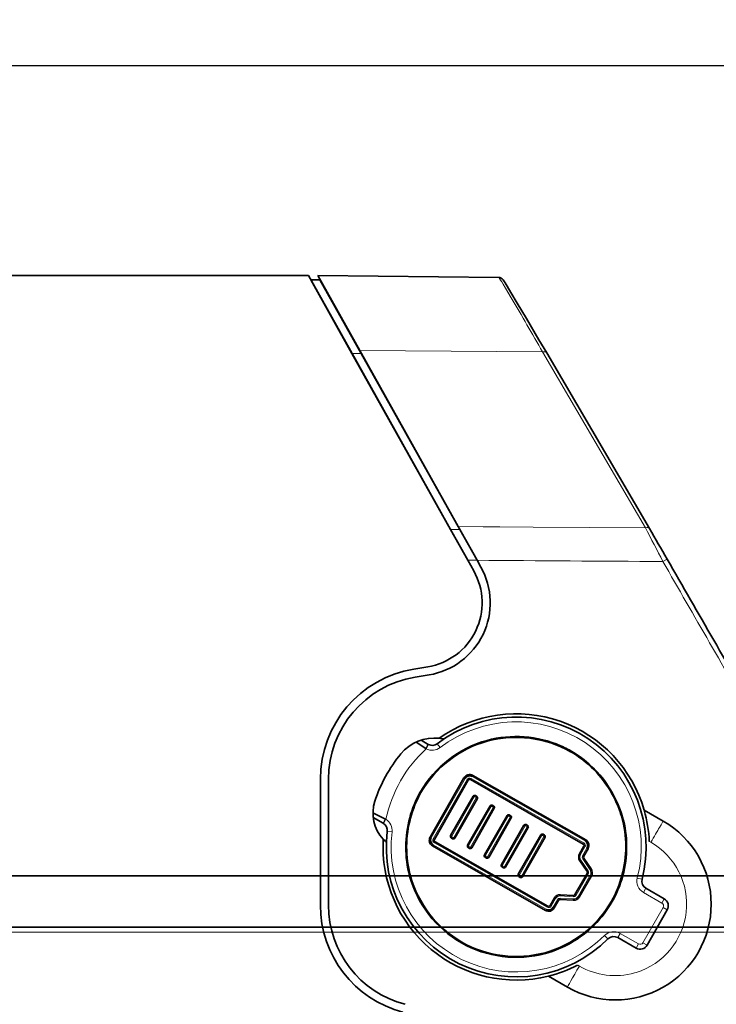
# Model space of a CAD drawing. Extents: x 3450 to 6131, y 291 to 1234.
# Drawn here: x 4306 to 4349, y 811 to 871 of the extents above; entities that cross this region are included whole.
import ezdxf

# ---------------------------------------------------------------- set-up
doc = ezdxf.new("R2010")
doc.units = 0
doc.layers.add('DEFAULT_2', color=8, linetype='Continuous')
doc.styles.add('机械', font='txt', dxfattribs={"width": 0.7, "height": 18})
doc.dimstyles.new('A4', dxfattribs={"dimscale": 0, "dimtxt": 15, "dimasz": 7, "dimexe": 1.25, "dimexo": 0, "dimtad": 1, "dimdsep": 46, "dimtxsty": '机械', "dimcen": 2.5, "dimadec": 0, "dimazin": 0, "dimtfac": 1, "dimtmove": 0, "dimatfit": 3, "dimfxl": 0, "dimtolj": 1, "dimarcsym": 0})

# ---------------------------------------------------------------- blocks, each defined once
blk = doc.blocks.new('A$C183C473E')
at = {"color": 3, "lineweight": 35, "ltscale": 0.284752}
blk.add_arc((286.713, 150.414), 8.5, 281.20079, 351.00049, dxfattribs=at)
blk.add_ellipse((286.752, 150.254), major_axis=(8.257, 2.017), ratio=0.999974, start_param=4.668265, end_param=5.886488, dxfattribs=at)
blk = doc.blocks.new('*D15')
at = {"layer": 'DEFAULT_2', "color": 0, "lineweight": -2}
for p, q in [((3864.065, 820.068), (3864.065, 906.817)), ((4361.418, 820.068), (4361.418, 906.817)), ((3871.065, 905.567), (4354.418, 905.567))]:
    blk.add_line(p, q, dxfattribs=at)
at = {"layer": 'DEFAULT_2', "color": 0}
for points in [[(3871.065, 906.733), (3871.065, 904.4), (3864.065, 905.567)], [(4354.418, 906.733), (4354.418, 904.4), (4361.418, 905.567)]]:
    blk.add_solid(points, dxfattribs=at)
at = {"layer": 'Defpoints', "color": 0}
for p in [(4361.418, 905.567), (3864.065, 820.068), (4361.418, 820.068)]:
    blk.add_point(p, dxfattribs=at)
at = {"layer": 'DEFAULT_2', "color": 0, "insert": (4132.265, 915.192), "char_height": 18, "attachment_point": 5, "style": '机械'}
blk.add_mtext('\\A1;L1', dxfattribs=at)
blk = doc.blocks.new('*D37')
at = {"layer": 'DEFAULT_2', "color": 0, "lineweight": -2}
for p, q in [((2914.508, 822.408), (2914.508, 869.679)), ((3374.964, 798.581), (3374.964, 869.679)), ((2921.508, 868.429), (3367.964, 868.429))]:
    blk.add_line(p, q, dxfattribs=at)
at = {"layer": 'DEFAULT_2', "color": 0}
for points in [[(2921.508, 869.595), (2921.508, 867.262), (2914.508, 868.429)], [(3367.964, 869.595), (3367.964, 867.262), (3374.964, 868.429)]]:
    blk.add_solid(points, dxfattribs=at)
at = {"layer": 'Defpoints', "color": 0}
for p in [(3374.964, 868.429), (2914.508, 822.408), (3374.964, 798.581)]:
    blk.add_point(p, dxfattribs=at)
at = {"layer": 'DEFAULT_2', "color": 0, "insert": (3145.753, 880.804), "char_height": 18, "attachment_point": 5, "style": '机械'}
blk.add_mtext('\\A1;460.46(50颗电芯)', dxfattribs=at)
blk = doc.blocks.new('A$C6C993E0C')
at = {"color": 22, "lineweight": 35}
blk.add_line((159.787, 259.531), (532.331, 259.531), dxfattribs=at)
at = {"color": 22, "lineweight": 35, "ltscale": 0.132339}
blk.add_line((534.918, 254.912), (532.331, 259.531), dxfattribs=at)
at = {"color": 22, "lineweight": 35, "ltscale": 0.132336}
blk.add_line((535.491, 254.912), (532.904, 259.531), dxfattribs=at)
at = {"color": 22, "lineweight": 35, "ltscale": 0.278786}
blk.add_line((544.055, 259.414), (532.904, 259.531), dxfattribs=at)
at = {"color": 22, "lineweight": 35, "ltscale": 0.130132}
blk.add_line((532.471, 259.281), (535.014, 254.739), dxfattribs=at)
at = {"color": 22, "lineweight": 35, "ltscale": 0.014326}
blk.add_line((532.471, 259.281), (533.044, 259.281), dxfattribs=at)
at = {"color": 22, "lineweight": 35, "ltscale": 0.130133}
blk.add_line((533.044, 259.281), (535.588, 254.739), dxfattribs=at)
at = {"color": 22, "lineweight": 35, "ltscale": 0.000606581}
blk.add_line((544.078, 259.413), (544.054, 259.414), dxfattribs=at)
at = {"color": 22, "lineweight": 35, "ltscale": 0.310381}
blk.add_line((540.984, 244.08), (534.918, 254.912), dxfattribs=at)
at = {"color": 22, "lineweight": 35, "ltscale": 0.310382}
for p, q in [((535.014, 254.739), (541.081, 243.907)), ((535.588, 254.739), (541.655, 243.907))]:
    blk.add_line(p, q, dxfattribs=at)
at = {"color": 22, "lineweight": 13, "ltscale": 0.014328}
blk.add_line((535.014, 254.739), (535.588, 254.739), dxfattribs=at)
at = {"color": 22, "lineweight": 13, "ltscale": 0.28145}
blk.add_line((535.491, 254.912), (546.748, 254.831), dxfattribs=at)
at = {"color": 22, "lineweight": 35, "ltscale": 0.310276}
blk.add_line((541.556, 244.084), (535.491, 254.912), dxfattribs=at)
at = {"color": 22, "lineweight": 13, "ltscale": 0.313415}
blk.add_line((553.076, 244.008), (546.748, 254.831), dxfattribs=at)
at = {"color": 22, "lineweight": 35, "ltscale": 0.313417}
blk.add_line((547.004, 254.774), (553.332, 243.951), dxfattribs=at)
at = {"color": 22, "lineweight": 35, "ltscale": 0.059497}
blk.add_line((542.147, 242.004), (540.984, 244.08), dxfattribs=at)
at = {"color": 22, "lineweight": 35, "ltscale": 0.054538}
for p, q in [((542.148, 242.004), (541.081, 243.907)), ((541.655, 243.907), (542.721, 242.004))]:
    blk.add_line(p, q, dxfattribs=at)
at = {"color": 22, "lineweight": 13, "ltscale": 0.014326}
for p, q in [((541.081, 243.907), (541.655, 243.907)), ((542.721, 242.004), (542.148, 242.004))]:
    blk.add_line(p, q, dxfattribs=at)
at = {"color": 22, "lineweight": 35, "ltscale": 0.059691}
blk.add_line((542.722, 242.001), (541.556, 244.084), dxfattribs=at)
at = {"color": 22, "lineweight": 35, "ltscale": 0.018919}
for p, q in [((542.517, 241.344), (542.147, 242.004)), ((542.148, 242.004), (542.517, 241.344))]:
    blk.add_line(p, q, dxfattribs=at)
at = {"color": 22, "lineweight": 35, "ltscale": 0.011918}
blk.add_line((542.721, 242.004), (542.954, 241.588), dxfattribs=at)
at = {"color": 22, "lineweight": 35, "ltscale": 0.011829}
blk.add_line((542.954, 241.588), (542.722, 242.001), dxfattribs=at)
at = {"color": 22, "lineweight": 13, "ltscale": 0.007428}
blk.add_line((554.417, 242.077), (554.159, 241.928), dxfattribs=at)
at = {"color": 22, "lineweight": 35, "ltscale": 0.021654}
for p, q in [((539.676, 235.442), (538.822, 235.302)), ((539.676, 235.442), (538.822, 235.302)), ((539.757, 234.949), (538.903, 234.808))]:
    blk.add_line(p, q, dxfattribs=at)
at = {"color": 22, "lineweight": 35, "ltscale": 0.017776}
blk.add_line((539.558, 230.415), (538.965, 230.806), dxfattribs=at)
at = {"color": 22, "lineweight": 35, "ltscale": 0.012823}
blk.add_line((539.266, 230.925), (539.711, 230.67), dxfattribs=at)
at = {"color": 22, "lineweight": 13, "ltscale": 0.000755914}
blk.add_line((539.583, 230.398), (539.558, 230.415), dxfattribs=at)
at = {"color": 22, "lineweight": 13, "ltscale": 0.007499}
for p, q in [((539.583, 230.398), (539.724, 230.663)), ((536.947, 225.8), (537.103, 226.056)), ((537.182, 225.313), (537.48, 225.277))]:
    blk.add_line(p, q, dxfattribs=at)
at = {"color": 22, "lineweight": 35, "ltscale": 0.000371554}
blk.add_line((539.711, 230.67), (539.724, 230.663), dxfattribs=at)
at = {"color": 22, "lineweight": 13, "ltscale": 0.007501}
blk.add_line((540.446, 230.469), (540.263, 230.707), dxfattribs=at)
at = {"color": 22, "lineweight": 35, "ltscale": 0.105}
for p, q in [((539.828, 224.961), (541.911, 228.607)), ((540.089, 224.812), (542.172, 228.459))]:
    blk.add_line(p, q, dxfattribs=at)
at = {"color": 22, "lineweight": 13, "ltscale": 0.105}
for p, q in [((541.981, 228.568), (539.898, 224.921)), ((540.019, 224.851), (542.102, 228.498)), ((542.172, 228.459), (540.089, 224.812))]:
    blk.add_line(p, q, dxfattribs=at)
at = {"color": 22, "lineweight": 13, "ltscale": 0.002}
for p, q in [((541.911, 228.607), (541.981, 228.568)), ((542.348, 228.565), (542.308, 228.496)), ((542.457, 228.756), (542.417, 228.687)), ((542.172, 228.459), (542.102, 228.498)), ((542.545, 227.439), (542.476, 227.479)), ((542.612, 227.516), (542.573, 227.447)), ((542.699, 227.466), (542.659, 227.397)), ((542.667, 227.37), (542.736, 227.33)), ((543.518, 226.884), (543.587, 226.844)), ((543.654, 226.921), (543.615, 226.851)), ((543.741, 226.871), (543.701, 226.802)), ((543.778, 226.735), (543.709, 226.774)), ((544.56, 226.288), (544.629, 226.249)), ((544.696, 226.326), (544.657, 226.256)), ((545.602, 225.693), (545.671, 225.654)), ((545.738, 225.73), (545.699, 225.661)), ((545.825, 225.681), (545.785, 225.611)), ((545.862, 225.544), (545.793, 225.584)), ((539.828, 224.961), (539.898, 224.921)), ((541.156, 225.008), (541.087, 225.048)), ((541.211, 224.862), (541.251, 224.931)), ((541.278, 224.938), (541.347, 224.899)), ((546.644, 225.098), (546.713, 225.058)), ((546.78, 225.135), (546.74, 225.066)), ((546.867, 225.086), (546.827, 225.016)), ((546.904, 224.949), (546.835, 224.989)), ((540.017, 224.484), (539.977, 224.415)), ((540.089, 224.812), (540.019, 224.851)), ((540.126, 224.675), (540.086, 224.606)), ((542.129, 224.452), (542.198, 224.413)), ((542.166, 224.316), (542.206, 224.385)), ((542.253, 224.266), (542.293, 224.336)), ((542.389, 224.304), (542.32, 224.343)), ((549.294, 224.597), (549.255, 224.528)), ((549.292, 224.391), (549.361, 224.352)), ((549.404, 224.788), (549.364, 224.719)), ((543.171, 223.857), (543.24, 223.817)), ((543.208, 223.721), (543.248, 223.79)), ((543.295, 223.671), (543.335, 223.741)), ((543.431, 223.708), (543.362, 223.748)), ((549.025, 223.924), (549.094, 223.884)), ((549.286, 223.775), (549.216, 223.815)), ((549.552, 224.243), (549.483, 224.282)), ((544.213, 223.262), (544.282, 223.222)), ((544.25, 223.126), (544.29, 223.195)), ((544.337, 223.076), (544.377, 223.145)), ((544.473, 223.113), (544.404, 223.153)), ((545.255, 222.667), (545.324, 222.627)), ((545.292, 222.53), (545.332, 222.6)), ((545.379, 222.481), (545.419, 222.55)), ((549.492, 222.726), (549.562, 222.686)), ((549.753, 222.577), (549.683, 222.616)), ((547.845, 221.413), (547.841, 221.333)), ((548.653, 221.368), (548.648, 221.288)), ((548.745, 221.418), (548.815, 221.379)), ((549.006, 221.269), (548.936, 221.309)), ((547.072, 220.707), (547.033, 220.638)), ((547.278, 220.705), (547.209, 220.744)), ((547.545, 221.172), (547.476, 221.212)), ((547.667, 221.103), (547.736, 221.063)), ((547.833, 221.193), (547.829, 221.113)), ((548.641, 221.148), (548.636, 221.068)), ((546.963, 220.516), (546.924, 220.447)), ((547.4, 220.635), (547.469, 220.596))]:
    blk.add_line(p, q, dxfattribs=at)
at = {"color": 22, "lineweight": 13, "ltscale": 0.2}
for p, q in [((542.348, 228.565), (549.294, 224.597)), ((549.364, 224.719), (542.417, 228.687)), ((540.017, 224.484), (546.963, 220.516)), ((547.033, 220.638), (540.086, 224.606))]:
    blk.add_line(p, q, dxfattribs=at)
at = {"color": 22, "lineweight": 35, "ltscale": 0.2}
for p, q in [((542.457, 228.756), (549.404, 224.788)), ((549.255, 224.528), (542.308, 228.496)), ((546.924, 220.447), (539.977, 224.415)), ((540.126, 224.675), (547.072, 220.707))]:
    blk.add_line(p, q, dxfattribs=at)
at = {"color": 22, "lineweight": 35, "ltscale": 0.193998}
for p, q in [((533.067, 228.524), (533.067, 220.764)), ((533.067, 228.524), (533.067, 220.764)), ((533.567, 228.524), (533.567, 220.764)), ((533.567, 220.764), (533.567, 228.524))]:
    blk.add_line(p, q, dxfattribs=at)
at = {"color": 22, "lineweight": 35, "ltscale": 0.07}
for p, q in [((541.087, 225.048), (542.476, 227.479)), ((541.348, 224.899), (542.736, 227.33)), ((542.129, 224.452), (543.518, 226.884)), ((543.171, 223.857), (544.56, 226.288)), ((544.82, 226.14), (543.431, 223.708)), ((545.862, 225.544), (544.473, 223.113)), ((546.904, 224.949), (545.515, 222.518))]:
    blk.add_line(p, q, dxfattribs=at)
at = {"color": 22, "lineweight": 13, "ltscale": 0.069999}
for p, q in [((542.545, 227.439), (541.156, 225.008)), ((543.362, 223.748), (544.751, 226.179)), ((544.404, 223.153), (545.793, 225.584)), ((545.862, 225.544), (544.473, 223.113)), ((546.713, 225.058), (545.324, 222.627)), ((546.904, 224.949), (545.515, 222.518))]:
    blk.add_line(p, q, dxfattribs=at)
at = {"color": 22, "lineweight": 13, "ltscale": 0.07}
for p, q in [((541.278, 224.938), (542.667, 227.37)), ((542.736, 227.33), (541.347, 224.899)), ((543.587, 226.844), (542.198, 224.413)), ((542.32, 224.343), (543.709, 226.774)), ((543.778, 226.735), (542.389, 224.304)), ((544.629, 226.249), (543.24, 223.817)), ((544.82, 226.14), (543.431, 223.708)), ((545.671, 225.654), (544.282, 223.222)), ((545.446, 222.558), (546.835, 224.989))]:
    blk.add_line(p, q, dxfattribs=at)
at = {"color": 22, "lineweight": 13, "ltscale": 0.002501}
for p, q in [((542.659, 227.397), (542.573, 227.447)), ((543.701, 226.802), (543.615, 226.851)), ((542.206, 224.385), (542.293, 224.336)), ((543.248, 223.79), (543.335, 223.741)), ((544.29, 223.195), (544.377, 223.145))]:
    blk.add_line(p, q, dxfattribs=at)
at = {"color": 22, "lineweight": 35, "ltscale": 0.002501}
for p, q in [((542.612, 227.516), (542.699, 227.466)), ((544.337, 223.076), (544.25, 223.126))]:
    blk.add_line(p, q, dxfattribs=at)
at = {"color": 22, "lineweight": 35, "ltscale": 0.0025}
for p, q in [((543.654, 226.921), (543.741, 226.871)), ((544.696, 226.326), (544.783, 226.276)), ((541.211, 224.862), (541.124, 224.911)), ((542.253, 224.266), (542.166, 224.316)), ((543.295, 223.671), (543.208, 223.721))]:
    blk.add_line(p, q, dxfattribs=at)
at = {"color": 22, "lineweight": 35, "ltscale": 0.021444}
blk.add_line((536.306, 226.447), (537.076, 226.07), dxfattribs=at)
at = {"color": 22, "lineweight": 35, "ltscale": 0.017589}
blk.add_line((536.934, 225.808), (536.323, 226.157), dxfattribs=at)
at = {"color": 22, "lineweight": 35, "ltscale": 0.069999}
for p, q in [((543.778, 226.735), (542.39, 224.304)), ((544.213, 223.262), (545.602, 225.693)), ((545.255, 222.667), (546.644, 225.098))]:
    blk.add_line(p, q, dxfattribs=at)
at = {"color": 22, "lineweight": 13, "ltscale": 0.002499}
for p, q in [((544.743, 226.207), (544.657, 226.256)), ((545.785, 225.611), (545.699, 225.661)), ((541.164, 224.981), (541.251, 224.931)), ((545.332, 222.6), (545.419, 222.55))]:
    blk.add_line(p, q, dxfattribs=at)
at = {"color": 22, "lineweight": 13, "ltscale": 0.002001}
for p, q in [((544.783, 226.276), (544.743, 226.207)), ((544.82, 226.14), (544.751, 226.179)), ((541.124, 224.911), (541.164, 224.981)), ((549.289, 223.67), (549.223, 223.626)), ((545.515, 222.518), (545.446, 222.558))]:
    blk.add_line(p, q, dxfattribs=at)
at = {"color": 22, "lineweight": 35, "ltscale": 0.033882}
for p, q in [((553.006, 226.616), (554.18, 225.938)), ((548.28, 215.719), (547.106, 216.397))]:
    blk.add_line(p, q, dxfattribs=at)
at = {"color": 22, "lineweight": 35, "ltscale": 0.000371739}
blk.add_line((536.947, 225.8), (536.934, 225.808), dxfattribs=at)
at = {"color": 22, "lineweight": 13, "ltscale": 0.000755751}
blk.add_line((537.076, 226.07), (537.103, 226.056), dxfattribs=at)
at = {"color": 22, "lineweight": 35, "ltscale": 0.002499}
for p, q in [((545.738, 225.73), (545.825, 225.681)), ((546.78, 225.135), (546.867, 225.086)), ((545.379, 222.481), (545.292, 222.53))]:
    blk.add_line(p, q, dxfattribs=at)
at = {"color": 22, "lineweight": 13, "ltscale": 0.0025}
blk.add_line((546.827, 225.016), (546.74, 225.066), dxfattribs=at)
at = {"color": 22, "lineweight": 35, "ltscale": 0.013455}
for p, q in [((549.025, 223.924), (549.292, 224.391)), ((549.552, 224.243), (549.286, 223.775)), ((547.209, 220.744), (547.476, 221.212))]:
    blk.add_line(p, q, dxfattribs=at)
at = {"color": 22, "lineweight": 13, "ltscale": 0.013455}
for p, q in [((549.361, 224.352), (549.094, 223.884)), ((549.552, 224.243), (549.286, 223.775)), ((547.545, 221.172), (547.278, 220.705)), ((547.736, 221.063), (547.469, 220.596))]:
    blk.add_line(p, q, dxfattribs=at)
at = {"color": 22, "lineweight": 13, "ltscale": 0.002874}
blk.add_line((553.417, 224.639), (553.317, 224.697), dxfattribs=at)
at = {"color": 22, "lineweight": 13, "ltscale": 0.013454}
blk.add_line((549.216, 223.815), (549.483, 224.282), dxfattribs=at)
at = {"color": 22, "lineweight": 13, "ltscale": 0.001999}
for p, q in [((549.04, 223.504), (549.106, 223.548)), ((549.488, 222.831), (549.555, 222.875)), ((549.671, 222.953), (549.738, 222.997))]:
    blk.add_line(p, q, dxfattribs=at)
at = {"color": 22, "lineweight": 35, "ltscale": 0.020226}
for p, q in [((549.488, 222.831), (549.04, 223.504)), ((549.289, 223.67), (549.738, 222.997)), ((547.845, 221.413), (548.653, 221.368)), ((548.636, 221.068), (547.829, 221.113))]:
    blk.add_line(p, q, dxfattribs=at)
at = {"color": 22, "lineweight": 13, "ltscale": 0.020226}
for p, q in [((549.106, 223.548), (549.555, 222.875)), ((549.671, 222.953), (549.223, 223.626))]:
    blk.add_line(p, q, dxfattribs=at)
at = {"color": 22, "lineweight": 35, "ltscale": 0.03764}
for p, q in [((548.745, 221.418), (549.492, 222.726)), ((549.753, 222.577), (549.006, 221.269))]:
    blk.add_line(p, q, dxfattribs=at)
at = {"color": 22, "lineweight": 13, "ltscale": 0.037639}
for p, q in [((549.562, 222.686), (548.815, 221.379)), ((548.936, 221.309), (549.683, 222.616)), ((549.753, 222.577), (549.006, 221.269))]:
    blk.add_line(p, q, dxfattribs=at)
at = {"color": 22, "lineweight": 13, "ltscale": 0.0075}
for p, q in [((552.583, 222.44), (552.874, 222.366)), ((552.961, 221.547), (553.11, 221.807)), ((554.093, 220.901), (554.241, 221.161)), ((554.167, 220.628), (554.428, 220.479)), ((550.773, 218.688), (550.561, 218.901)), ((551.523, 219.029), (551.374, 218.768)), ((552.505, 218.122), (552.654, 218.382)), ((552.927, 218.457), (553.188, 218.308))]:
    blk.add_line(p, q, dxfattribs=at)
at = {"color": 22, "lineweight": 13, "ltscale": 0.020224}
for p, q in [((548.648, 221.288), (547.841, 221.333)), ((547.833, 221.193), (548.641, 221.148))]:
    blk.add_line(p, q, dxfattribs=at)
at = {"color": 22, "lineweight": 13, "ltscale": 0.03258}
for p, q in [((554.093, 220.901), (552.961, 221.547)), ((551.523, 219.029), (552.654, 218.382))]:
    blk.add_line(p, q, dxfattribs=at)
at = {"color": 22, "lineweight": 35, "ltscale": 0.03258}
for p, q in [((553.11, 221.807), (554.241, 221.161)), ((552.505, 218.122), (551.374, 218.768))]:
    blk.add_line(p, q, dxfattribs=at)
at = {"color": 22, "lineweight": 13, "ltscale": 0.013456}
blk.add_line((547.4, 220.635), (547.667, 221.103), dxfattribs=at)
at = {"color": 22, "lineweight": 35, "ltscale": 0.013453}
blk.add_line((547.736, 221.063), (547.469, 220.596), dxfattribs=at)
at = {"color": 22, "lineweight": 13, "ltscale": 0.0625}
blk.add_line((552.927, 218.457), (554.167, 220.628), dxfattribs=at)
at = {"color": 22, "lineweight": 35, "ltscale": 0.0625}
blk.add_line((554.428, 220.479), (553.188, 218.308), dxfattribs=at)
at = {"color": 22, "lineweight": 13, "ltscale": 0.003083}
blk.add_line((548.91, 217.08), (549.017, 217.018), dxfattribs=at)
at = {"color": 22, "lineweight": 13, "ltscale": 0.00273}
blk.add_line((552.41, 216.593), (552.514, 216.624), dxfattribs=at)
at = {"color": 22, "lineweight": 13}
for points in [[(544.816, 258.166), (544.464, 258.764), (544.325, 258.997), (544.239, 259.14), (544.168, 259.254), (544.102, 259.357), (544.079, 259.389), (544.065, 259.406), (544.06, 259.411), (544.056, 259.414), (544.055, 259.414)], [(541.556, 244.084), (543.092, 244.069), (544.116, 244.061), (546.164, 244.049), (549.62, 244.03), (553.076, 244.008)]]:
    blk.add_lwpolyline(points, dxfattribs=at)
at = {"color": 22, "lineweight": 35}
for points in [[(544.078, 259.413), (544.117, 259.407), (544.155, 259.395), (544.191, 259.38), (544.224, 259.36), (544.262, 259.329), (544.287, 259.302), (544.317, 259.264), (544.362, 259.2), (544.439, 259.082), (544.57, 258.873), (544.802, 258.492), (545.194, 257.842), (545.761, 256.888), (546.528, 255.585), (547.004, 254.774)], [(547.859, 230.581), (547.967, 230.533), (548.074, 230.483), (548.179, 230.432), (548.282, 230.379), (548.42, 230.305), (548.555, 230.228), (548.689, 230.148), (548.846, 230.048), (549.001, 229.943), (549.153, 229.833), (549.303, 229.719), (549.449, 229.601), (549.623, 229.451), (549.792, 229.295), (549.955, 229.134), (550.113, 228.968), (550.266, 228.796), (550.413, 228.619), (550.554, 228.438), (550.689, 228.252), (550.818, 228.062), (550.941, 227.868), (551.057, 227.67), (551.166, 227.468), (551.269, 227.262), (551.365, 227.054), (551.453, 226.842), (551.535, 226.628), (551.608, 226.411), (551.674, 226.192), (551.732, 225.971), (551.783, 225.748), (551.826, 225.524), (551.861, 225.298), (551.888, 225.07), (551.907, 224.842), (551.919, 224.613), (551.923, 224.384), (551.92, 224.156), (551.909, 223.928), (551.891, 223.7), (551.865, 223.473), (551.831, 223.246), (551.79, 223.021), (551.742, 222.798), (551.686, 222.576), (551.623, 222.356), (551.553, 222.138), (551.476, 221.922), (551.391, 221.71), (551.299, 221.5), (551.216, 221.326), (551.128, 221.154), (551.035, 220.985)], [(548.473, 230.215), (548.57, 230.158), (548.667, 230.099), (548.857, 229.977), (549.043, 229.848), (549.225, 229.713), (549.401, 229.571), (549.573, 229.424), (549.74, 229.271), (549.902, 229.113), (550.059, 228.949), (550.21, 228.78), (550.355, 228.607), (550.495, 228.429), (550.629, 228.246), (550.757, 228.059), (550.88, 227.866), (550.997, 227.668), (551.107, 227.467), (551.211, 227.261), (551.308, 227.052), (551.397, 226.84), (551.439, 226.733), (551.479, 226.625), (551.517, 226.517), (551.553, 226.408), (551.604, 226.244), (551.65, 226.079), (551.692, 225.912), (551.729, 225.745), (551.772, 225.521), (551.807, 225.297), (551.834, 225.072), (551.854, 224.845), (551.866, 224.618), (551.87, 224.391), (551.867, 224.164), (551.857, 223.936), (551.838, 223.71), (551.813, 223.484), (551.78, 223.258), (551.739, 223.034), (551.691, 222.812), (551.636, 222.591), (551.577, 222.386), (551.512, 222.182), (551.441, 221.98), (551.363, 221.781), (551.279, 221.584), (551.189, 221.39), (551.092, 221.199), (550.989, 221.011)], [(538.561, 222.563), (538.532, 222.673), (538.505, 222.784), (538.457, 223.006), (538.417, 223.23), (538.384, 223.455), (538.358, 223.681), (538.341, 223.908), (538.331, 224.135), (538.328, 224.363), (538.333, 224.591), (538.345, 224.818), (538.365, 225.045), (538.392, 225.271), (538.426, 225.496), (538.468, 225.72), (538.514, 225.93), (538.566, 226.139), (538.625, 226.345), (538.69, 226.55), (538.762, 226.753), (538.84, 226.953), (538.925, 227.15), (539.015, 227.345), (539.112, 227.537), (539.216, 227.725)], [(538.612, 222.577), (538.584, 222.687), (538.557, 222.797), (538.509, 223.018), (538.468, 223.241), (538.436, 223.465), (538.411, 223.691), (538.393, 223.917), (538.383, 224.143), (538.381, 224.37), (538.386, 224.597), (538.398, 224.823), (538.418, 225.049), (538.446, 225.275), (538.48, 225.499), (538.522, 225.722), (538.568, 225.929), (538.62, 226.134), (538.678, 226.338), (538.743, 226.54), (538.814, 226.74), (538.891, 226.937), (538.974, 227.132), (539.064, 227.324), (539.16, 227.513), (539.262, 227.698)], [(551.035, 220.985), (550.918, 220.789), (550.796, 220.597), (550.666, 220.41), (550.531, 220.227), (550.389, 220.049), (550.241, 219.875), (550.088, 219.707), (549.93, 219.544), (549.766, 219.386), (549.597, 219.234), (549.423, 219.088), (549.244, 218.947), (549.062, 218.812), (548.874, 218.684), (548.693, 218.567), (548.508, 218.456), (548.319, 218.352), (548.128, 218.253), (547.933, 218.16), (547.735, 218.073), (547.535, 217.993), (547.333, 217.919), (547.128, 217.852), (546.921, 217.792)]]:
    blk.add_lwpolyline(points, dxfattribs=at)
at = {"color": 22, "lineweight": 13}
for centre, radius, start, end in [((311.04, 120.516), 271.291, 29.67594, 30.48998), ((288.825, 105.13), 298.523, 27.27423, 27.72421), ((587.23, 6425.146), 6183.306, 269.5875838, 269.6935611), ((4044.34, 2245.163), 4024.216, 209.854233, 210.018403), ((545.124, 224.354), 7.7, 345.61308, 127.41886), ((545.124, 224.354), 8.2, 132.51019, 168.01703), ((543.061, 228.512), 3.985, 147.20383, 151.48936), ((539.96, 231.104), 0.8, 241.96597, 307.41886), ((542.259, 228.409), 0.18, 60.27867, 150.2528), ((542.563, 227.429), 0.02, 60.26361, 150.2636), ((542.649, 227.38), 0.02, 330.2636, 60.26361), ((543.605, 226.834), 0.02, 60.26361, 150.2636), ((543.691, 226.784), 0.02, 330.2636, 60.26361), ((544.647, 226.239), 0.02, 60.26361, 150.2636), ((544.733, 226.189), 0.02, 330.2636, 60.26361), ((540.494, 224.019), 3.985, 149.03784, 153.32338), ((536.686, 225.373), 0.8, 353.10834, 58.56124), ((545.689, 225.644), 0.02, 60.26361, 150.2636), ((545.775, 225.594), 0.02, 330.2636, 60.26361), ((545.124, 224.354), 7.7, 173.10834, 314.91413), ((541.174, 224.998), 0.02, 150.2636, 240.2636), ((541.261, 224.948), 0.02, 240.2636, 330.2636), ((546.731, 225.048), 0.02, 60.2636, 150.2636), ((546.817, 224.999), 0.02, 330.2636, 60.26361), ((540.175, 224.762), 0.18, 150.27868, 240.2528), ((542.216, 224.403), 0.02, 150.2636, 240.2636), ((542.303, 224.353), 0.02, 240.2636, 330.2636), ((549.205, 224.441), 0.18, 330.27868, 60.25279), ((551.217, 220.829), 4.4, 287.15288, 59.99988), ((543.258, 223.808), 0.02, 150.2636, 240.2636), ((543.345, 223.758), 0.02, 240.2636, 330.2636), ((549.372, 223.726), 0.32, 150.26479, 213.6999), ((549.372, 223.726), 0.18, 150.28945, 213.68343), ((544.3, 223.212), 0.02, 150.2636, 240.2636), ((544.387, 223.163), 0.02, 240.2636, 330.2636), ((545.342, 222.617), 0.02, 150.2636, 240.2636), ((545.429, 222.568), 0.02, 240.2636, 330.2636), ((549.405, 222.775), 0.18, 330.28945, 33.68343), ((549.405, 222.775), 0.32, 330.2648, 33.6999), ((553.358, 222.242), 0.8, 165.61309, 240.2636), ((547.823, 221.013), 0.32, 86.82985, 150.26495), ((548.658, 221.468), 0.32, 266.82985, 330.26495), ((548.658, 221.468), 0.18, 266.8545, 330.24848), ((547.122, 220.794), 0.18, 240.27868, 330.25279), ((547.823, 221.013), 0.18, 86.8545, 150.24848), ((553.993, 220.727), 0.2, 330.2636, 60.26361), ((551.126, 218.334), 0.8, 60.26361, 134.91413), ((552.753, 218.556), 0.2, 240.2636, 330.2636), ((551.217, 220.829), 4.4, 240.00005, 285.73048)]:
    blk.add_arc(centre, radius, start, end, dxfattribs=at)
at = {"color": 22, "lineweight": 35}
for centre, radius, start, end in [((306.771, 100.064), 285.475, 29.8322, 30.26689), ((4084.323, 2268.303), 4070.114, 209.856555, 210.018854), ((539.027, 239.389), 4, 279.33469, 29.25327), ((539.027, 239.389), 4, 279.33469, 29.25327), ((539.027, 239.389), 4.5, 279.33471, 29.25328), ((539.936, 228.524), 6.869, 99.33469, 179.99999), ((539.936, 228.524), 6.869, 99.33469, 179.99999), ((539.936, 228.524), 6.369, 99.33469, 179.99999), ((539.936, 228.524), 6.369, 99.33469, 179.99999), ((545.124, 224.354), 8, 345.61308, 127.41886), ((545.124, 224.354), 8.2, 16.01421, 125.32047), ((540.106, 228.355), 2.704, 84.11169, 140.36162), ((540.106, 228.355), 2.704, 77.95785, 84.11169), ((545.115, 224.273), 6.879, 66.49438, 105.03955), ((545.115, 224.279), 6.82, 60.50365, 105.05147), ((545.171, 224.293), 6.875, 105.53818, 150.05065), ((545.171, 224.294), 6.821, 105.53818, 150.05064), ((539.96, 231.104), 0.5, 241.96597, 307.41886), ((544.841, 224.432), 8.852, 140.36162, 162.04069), ((542.259, 228.409), 0.4, 60.26361, 150.2636), ((542.259, 228.409), 0.32, 60.26334, 150.26412), ((542.259, 228.409), 0.1, 60.26361, 150.2636), ((542.563, 227.429), 0.1, 60.26361, 150.2636), ((542.649, 227.38), 0.1, 330.2636, 60.26361), ((538.65, 226.439), 2.344, 162.04069, 223.11577), ((543.605, 226.834), 0.1, 60.26361, 150.2636), ((543.691, 226.784), 0.1, 330.2636, 60.26361), ((544.647, 226.239), 0.1, 60.26361, 150.2636), ((544.733, 226.189), 0.1, 330.2636, 60.26361), ((545.124, 224.354), 8.2, 2.3973, 16.01421), ((536.686, 225.373), 0.5, 353.10834, 58.56124), ((545.689, 225.644), 0.1, 60.26361, 150.2636), ((545.775, 225.594), 0.1, 330.2636, 60.26361), ((551.23, 220.829), 5.9, 239.99998, 59.99999), ((545.124, 224.354), 8, 173.10834, 314.91413), ((540.175, 224.762), 0.4, 150.2636, 240.2636), ((540.175, 224.762), 0.32, 150.26334, 240.26413), ((541.174, 224.998), 0.1, 150.2636, 240.2636), ((546.731, 225.048), 0.1, 60.26361, 150.2636), ((546.817, 224.999), 0.1, 330.2636, 60.26361), ((545.124, 224.354), 8.2, 176.61819, 283.98577), ((538.65, 226.439), 2.344, 223.11577, 229.58483), ((540.175, 224.762), 0.1, 150.2636, 240.2636), ((541.261, 224.948), 0.1, 240.2636, 330.2636), ((542.216, 224.403), 0.1, 150.2636, 240.2636), ((549.205, 224.441), 0.1, 330.2636, 60.26361), ((549.205, 224.441), 0.32, 330.26334, 60.26413), ((549.205, 224.441), 0.4, 330.2636, 60.26361), ((542.303, 224.353), 0.1, 240.2636, 330.2636), ((543.258, 223.808), 0.1, 150.2636, 240.2636), ((543.345, 223.758), 0.1, 240.2636, 330.2636), ((549.372, 223.726), 0.4, 150.2636, 213.69855), ((549.372, 223.726), 0.1, 150.2636, 213.69855), ((544.3, 223.212), 0.1, 150.2636, 240.2636), ((544.387, 223.163), 0.1, 240.2636, 330.2636), ((545.182, 224.398), 6.871, 195.48921, 240.03099), ((545.181, 224.398), 6.817, 195.4892, 240.03102), ((545.342, 222.617), 0.1, 150.2636, 240.2636), ((545.429, 222.568), 0.1, 240.2636, 330.2636), ((549.405, 222.775), 0.1, 330.2636, 33.69855), ((549.405, 222.775), 0.4, 330.2636, 33.69855), ((553.358, 222.242), 0.5, 165.61309, 240.2636), ((547.823, 221.013), 0.4, 86.82866, 150.2636), ((548.658, 221.468), 0.1, 266.82865, 330.2636), ((539.872, 220.764), 6.805, 179.99999, 255.38076), ((539.872, 220.764), 6.805, 180.00001, 255.38076), ((539.872, 220.764), 6.305, 179.99999, 255.38076), ((539.872, 220.764), 6.305, 180.00001, 255.38076), ((545.077, 224.414), 6.822, 285.55633, 330.07242), ((547.122, 220.794), 0.1, 240.2636, 330.2636), ((547.823, 221.013), 0.1, 86.82866, 150.2636), ((548.658, 221.468), 0.4, 266.82865, 330.2636), ((553.993, 220.727), 0.5, 330.26358, 60.26361), ((547.122, 220.794), 0.4, 240.2636, 330.2636), ((547.122, 220.794), 0.32, 240.26334, 330.26413), ((545.134, 224.43), 6.875, 240.50994, 285.06447), ((545.134, 224.429), 6.821, 240.50986, 285.06457), ((551.126, 218.334), 0.5, 60.26361, 134.91413), ((552.753, 218.556), 0.5, 240.2636, 330.2636), ((545.124, 224.354), 8.2, 283.98577, 297.49429)]:
    blk.add_arc(centre, radius, start, end, dxfattribs=at)
at = {"color": 22, "lineweight": 13}
for centre, major_axis, ratio, start_param, end_param in [((546.745, 254.622), (0.259, 0.152), 0.637433, 6.269945, 7.485543), ((553.073, 243.8), (0.259, 0.151), 0.637455, 6.269968, 7.48569), ((553.43, 224.639), (0.75, 1.299), 0.007557, 0, 1.57516), ((549.03, 217.018), (-0.75, -1.299), 0.007557, 4.716752, 6.283185)]:
    blk.add_ellipse(centre, major_axis=major_axis, ratio=ratio, start_param=start_param, end_param=end_param, dxfattribs=at)
at = {"layer": 'DEFAULT_2', "color": 4}
dim = blk.add_linear_dim(base=(565.158, 272.459), p1=(104.702, 226.438), p2=(565.158, 202.611), text='<>(50颗电芯)', dimstyle='A4', override={"dimscale": 1}, dxfattribs=at)
dim.commit()
dim.dimension.update_dxf_attribs({"geometry": '*D37', "text_midpoint": (335.947, 272.459), "dimtype": 128, "insert": (-2809.806, -595.97)})

msp = doc.modelspace()

# ---------------------------------------------------------------- linework, layer by layer
at = {"color": 7, "lineweight": 35}
for p, q in [((3864.623, 818.544), (4361.149, 818.544)), ((3865.78, 815.38), (4360.592, 815.38))]:
    msp.add_line(p, q, dxfattribs=at)
at = {"color": 7, "lineweight": 13}
msp.add_line((3865.895, 815.066), (4360.536, 815.066), dxfattribs=at)

# ---------------------------------------------------------------- block references
for name, p in [('A$C6C993E0C', (3791.181, 595.97)), ('A$C183C473E', (4058.133, 664.023))]:
    msp.add_blockref(name, p)

# ---------------------------------------------------------------- dimensions: what is measured, and where the dimension line sits
at = {"layer": 'DEFAULT_2', "color": 2}
dim = msp.add_linear_dim(base=(4361.418, 905.567), p1=(3864.065, 820.068), p2=(4361.418, 820.068), text='L1', dimstyle='A4', override={"dimscale": 1}, dxfattribs=at)
dim.commit()
dim.dimension.update_dxf_attribs({"geometry": '*D15', "text_midpoint": (4132.265, 905.567), "dimtype": 160})

doc.saveas('drawing.dxf')
